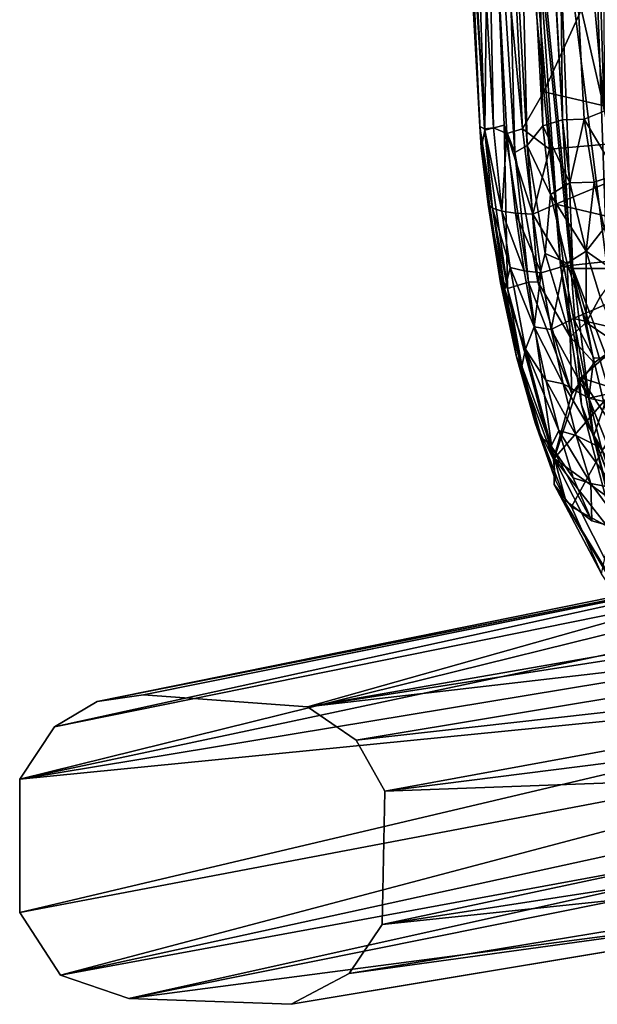
# Model space of a CAD drawing. Units: inches. Extents: x -11.6 to 11.4, y -11.8 to 11.8.
# Drawn here: x -11.6 to -9.5, y -8.5 to -4.9 of the extents above; entities that cross this region are included whole.
import ezdxf

# ---------------------------------------------------------------- set-up
doc = ezdxf.new("R2010")
doc.units = ezdxf.units.IN
doc.header["$MEASUREMENT"] = 0
doc.layers.add('SEAT-FABRIC', color=5, linetype='Continuous')
doc.layers.add('SEAT-FRAME', color=5, linetype='Continuous')

msp = doc.modelspace()

# ---------------------------------------------------------------- linework, layer by layer
at = {"layer": 'SEAT-FABRIC'}
for points in [[(-8.9263, -7.4955, 29.0178), (-9.6551, -4.3238, 30.4019), (-8.1167, 0, 25.2068)], [(-9.7083, -4.3629, 31.2693), (-9.7895, -3.6262, 30.8529), (-9.6091, -5.809, 30.894)], [(-9.7895, -3.6262, 30.8529), (-9.6551, -4.3238, 30.4019), (-9.5723, -5.7952, 30.5509)], [(-9.6091, -5.809, 30.894), (-9.7895, -3.6262, 30.8529), (-9.5723, -5.7952, 30.5509)], [(-9.3431, -5.8147, 31.74), (-9.4084, -3.9199, 31.8296), (-9.4879, -4.3589, 31.7392)], [(-9.7083, -4.3629, 31.2693), (-9.5638, -5.8188, 31.3234), (-9.6221, -4.3288, 31.5519)], [(-9.6551, -4.3238, 30.4019), (-8.9263, -7.4955, 29.0178), (-9.5723, -5.7952, 30.5509)], [(-9.5638, -5.8188, 31.3234), (-9.4366, -5.8191, 31.6251), (-9.6221, -4.3288, 31.5519)], [(-9.6221, -4.3288, 31.5519), (-9.4366, -5.8191, 31.6251), (-9.4879, -4.3589, 31.7392)], [(-9.5638, -5.8188, 31.3234), (-9.7083, -4.3629, 31.2693), (-9.6091, -5.809, 30.894)], [(-9.4366, -5.8191, 31.6251), (-9.3431, -5.8147, 31.74), (-9.4879, -4.3589, 31.7392)], [(-9.5723, -5.7952, 30.5509), (-9.5314, -6.3237, 30.7591), (-9.6091, -5.809, 30.894)], [(-8.9263, -7.4955, 29.0178), (-9.3122, -6.8911, 30.0523), (-9.5723, -5.7952, 30.5509)], [(-9.5723, -5.7952, 30.5509), (-9.3122, -6.8911, 30.0523), (-9.5314, -6.3237, 30.7591)], [(-9.5638, -5.8188, 31.3234), (-9.6091, -5.809, 30.894), (-9.4869, -6.4409, 31.17)], [(-9.4869, -6.4409, 31.17), (-9.6091, -5.809, 30.894), (-9.5314, -6.3237, 30.7591)], [(-9.4869, -6.4409, 31.17), (-9.4283, -6.2724, 31.4927), (-9.5638, -5.8188, 31.3234)], [(-9.4283, -6.2724, 31.4927), (-9.4366, -5.8191, 31.6251), (-9.5638, -5.8188, 31.3234)], [(-9.3373, -6.687, 31.3966), (-9.4283, -6.2724, 31.4927), (-9.4869, -6.4409, 31.17)], [(-9.5314, -6.3237, 30.7591), (-9.3142, -7.1533, 30.3678), (-9.4869, -6.4409, 31.17)], [(-9.3122, -6.8911, 30.0523), (-9.3142, -7.1533, 30.3678), (-9.5314, -6.3237, 30.7591)], [(-9.2937, -7.1681, 30.8267), (-9.4869, -6.4409, 31.17), (-9.3142, -7.1533, 30.3678)], [(-9.4869, -6.4409, 31.17), (-9.2937, -7.1681, 30.8267), (-9.241, -7.0811, 31.2015)], [(-9.4869, -6.4409, 31.17), (-9.241, -7.0811, 31.2015), (-9.3373, -6.687, 31.3966)]]:
    msp.add_3dface(points, dxfattribs=at)
at = {"layer": 'SEAT-FRAME'}
for points in [[(-9.6236, -3.2864, 27.1691), (-9.6091, 0, 27.161), (-9.4471, -5.2359, 27.1438)], [(-9.452, -3.2778, 27.1554), (-9.4471, -5.2359, 27.1438), (-9.6091, 0, 27.161)], [(-9.7135, -3.1762, 27.204), (-9.6748, -5.2905, 27.2379), (-9.7837, -3.2903, 27.2542)], [(-9.6021, -5.2679, 27.1898), (-9.6748, -5.2905, 27.2379), (-9.7135, -3.1762, 27.204)], [(-9.6236, -3.2864, 27.1691), (-9.6021, -5.2679, 27.1898), (-9.7135, -3.1762, 27.204)], [(-9.849, -3.2736, 28.1717), (-9.887, -3.8707, 28.1052), (-9.7493, -5.301, 28.1544)], [(-9.849, -3.2736, 28.1717), (-9.7493, -5.301, 28.1544), (-9.6708, -5.1642, 28.2137)], [(-9.849, -3.2736, 28.1717), (-9.6708, -5.1642, 28.2137), (-9.7398, -3.7588, 28.224)], [(-9.7325, -5.3635, 27.2983), (-9.8177, -3.8683, 27.3131), (-9.7837, -3.2903, 27.2542)], [(-9.6748, -5.2905, 27.2379), (-9.7325, -5.3635, 27.2983), (-9.7837, -3.2903, 27.2542)], [(-9.6236, -3.2864, 27.1691), (-9.521, -5.2654, 27.1574), (-9.6021, -5.2679, 27.1898)], [(-9.4471, -5.2359, 27.1438), (-9.521, -5.2654, 27.1574), (-9.6236, -3.2864, 27.1691)], [(-9.081, -3.8726, 28.4284), (-9.7398, -3.7588, 28.224), (-9.6708, -5.1642, 28.2137)], [(-9.9838, -3.8359, 27.7522), (-9.9025, -5.3713, 27.7695), (-9.9863, -3.8741, 27.8598)], [(-9.873, -3.9127, 27.4045), (-9.8899, -5.3067, 27.6871), (-9.9838, -3.8359, 27.7522)], [(-9.9025, -5.3713, 27.7695), (-9.9838, -3.8359, 27.7522), (-9.8899, -5.3067, 27.6871)], [(-9.9863, -3.8741, 27.8598), (-9.9082, -5.2928, 27.8603), (-9.9706, -3.8738, 27.9467)], [(-9.9863, -3.8741, 27.8598), (-9.9025, -5.3713, 27.7695), (-9.9082, -5.2928, 27.8603)], [(-9.9706, -3.8738, 27.9467), (-9.89, -5.3018, 27.9461), (-9.937, -3.8726, 28.0302)], [(-9.89, -5.3018, 27.9461), (-9.9706, -3.8738, 27.9467), (-9.9082, -5.2928, 27.8603)], [(-9.8566, -5.298, 28.0254), (-9.887, -3.8707, 28.1052), (-9.937, -3.8726, 28.0302)], [(-9.937, -3.8726, 28.0302), (-9.89, -5.3018, 27.9461), (-9.8566, -5.298, 28.0254)], [(-9.8076, -5.319, 28.0947), (-9.7493, -5.301, 28.1544), (-9.887, -3.8707, 28.1052)], [(-9.8566, -5.298, 28.0254), (-9.8076, -5.319, 28.0947), (-9.887, -3.8707, 28.1052)], [(-9.873, -3.9127, 27.4045), (-9.8177, -3.8683, 27.3131), (-9.778, -5.3887, 27.3689)], [(-9.7325, -5.3635, 27.2983), (-9.778, -5.3887, 27.3689), (-9.8177, -3.8683, 27.3131)], [(-9.0007, -5.3201, 28.4171), (-9.081, -3.8726, 28.4284), (-9.6708, -5.1642, 28.2137)], [(-9.873, -3.9127, 27.4045), (-9.8173, -5.2871, 27.4489), (-9.8899, -5.3067, 27.6871)], [(-9.778, -5.3887, 27.3689), (-9.8173, -5.2871, 27.4489), (-9.873, -3.9127, 27.4045)], [(-9.6494, -5.3765, 28.2061), (-9.6708, -5.1642, 28.2137), (-9.7493, -5.301, 28.1544)], [(-9.6708, -5.1642, 28.2137), (-9.6494, -5.3765, 28.2061), (-9.0007, -5.3201, 28.4171)], [(-9.4471, -5.2359, 27.1438), (-9.3994, -5.4706, 27.1095), (-9.521, -5.2654, 27.1574)], [(-9.8052, -5.8929, 27.5566), (-9.8899, -5.3067, 27.6871), (-9.8173, -5.2871, 27.4489)], [(-9.8173, -5.2871, 27.4489), (-9.7273, -5.8696, 27.3166), (-9.8052, -5.8929, 27.5566)], [(-9.778, -5.3887, 27.3689), (-9.7273, -5.8696, 27.3166), (-9.8173, -5.2871, 27.4489)], [(-9.6748, -5.2905, 27.2379), (-9.6021, -5.2679, 27.1898), (-9.5741, -5.501, 27.1568)], [(-9.5741, -5.501, 27.1568), (-9.6021, -5.2679, 27.1898), (-9.521, -5.2654, 27.1574)], [(-9.4846, -5.4985, 27.1195), (-9.5741, -5.501, 27.1568), (-9.521, -5.2654, 27.1574)], [(-9.3994, -5.4706, 27.1095), (-9.4846, -5.4985, 27.1195), (-9.521, -5.2654, 27.1574)], [(-9.9082, -5.2928, 27.8603), (-9.9025, -5.3713, 27.7695), (-9.8772, -5.5814, 27.8118)], [(-9.89, -5.3018, 27.9461), (-9.9082, -5.2928, 27.8603), (-9.8605, -5.5956, 27.8972)], [(-9.8605, -5.5956, 27.8972), (-9.9082, -5.2928, 27.8603), (-9.8772, -5.5814, 27.8118)], [(-9.9025, -5.3713, 27.7695), (-9.8899, -5.3067, 27.6871), (-9.8052, -5.8929, 27.5566)], [(-9.8566, -5.298, 28.0254), (-9.89, -5.3018, 27.9461), (-9.8259, -5.6068, 27.9796)], [(-9.89, -5.3018, 27.9461), (-9.8605, -5.5956, 27.8972), (-9.8259, -5.6068, 27.9796)], [(-9.8076, -5.319, 28.0947), (-9.8566, -5.298, 28.0254), (-9.8259, -5.6068, 27.9796)], [(-9.7753, -5.6142, 28.0536), (-9.8076, -5.319, 28.0947), (-9.8259, -5.6068, 27.9796)], [(-9.7493, -5.301, 28.1544), (-9.8076, -5.319, 28.0947), (-9.7121, -5.6176, 28.1151)], [(-9.7753, -5.6142, 28.0536), (-9.7121, -5.6176, 28.1151), (-9.8076, -5.319, 28.0947)], [(-9.6494, -5.3765, 28.2061), (-9.7493, -5.301, 28.1544), (-9.7121, -5.6176, 28.1151)], [(-9.6456, -5.5443, 27.201), (-9.7325, -5.3635, 27.2983), (-9.6748, -5.2905, 27.2379)], [(-9.5741, -5.501, 27.1568), (-9.6456, -5.5443, 27.201), (-9.6748, -5.2905, 27.2379)], [(-9.0007, -5.3201, 28.4171), (-9.6494, -5.3765, 28.2061), (-9.6258, -5.5801, 28.1793)], [(-9.0007, -5.3201, 28.4171), (-9.6258, -5.5801, 28.1793), (-8.9533, -5.739, 28.3531)], [(-9.8318, -5.8723, 27.7303), (-9.9025, -5.3713, 27.7695), (-9.8321, -5.8451, 27.6527)], [(-9.8318, -5.8723, 27.7303), (-9.8772, -5.5814, 27.8118), (-9.9025, -5.3713, 27.7695)], [(-9.8321, -5.8451, 27.6527), (-9.9025, -5.3713, 27.7695), (-9.8052, -5.8929, 27.5566)], [(-9.778, -5.3887, 27.3689), (-9.7325, -5.3635, 27.2983), (-9.6936, -5.8684, 27.2382)], [(-9.6936, -5.8684, 27.2382), (-9.7273, -5.8696, 27.3166), (-9.778, -5.3887, 27.3689)], [(-9.6655, -5.7633, 27.1993), (-9.6936, -5.8684, 27.2382), (-9.7325, -5.3635, 27.2983)], [(-9.6456, -5.5443, 27.201), (-9.6655, -5.7633, 27.1993), (-9.7325, -5.3635, 27.2983)], [(-9.6494, -5.3765, 28.2061), (-9.7121, -5.6176, 28.1151), (-9.6258, -5.5801, 28.1793)], [(-9.5145, -5.7538, 27.0685), (-9.6456, -5.5443, 27.201), (-9.5741, -5.501, 27.1568)], [(-9.5145, -5.7538, 27.0685), (-9.5741, -5.501, 27.1568), (-9.4846, -5.4985, 27.1195)], [(-9.4846, -5.4985, 27.1195), (-9.4478, -5.6688, 27.0641), (-9.5145, -5.7538, 27.0685)], [(-9.4478, -5.6688, 27.0641), (-9.4846, -5.4985, 27.1195), (-9.3994, -5.4706, 27.1095)], [(-9.6456, -5.5443, 27.201), (-9.5841, -5.7987, 27.1056), (-9.6655, -5.7633, 27.1993)], [(-9.5145, -5.7538, 27.0685), (-9.5841, -5.7987, 27.1056), (-9.6456, -5.5443, 27.201)], [(-9.8318, -5.8723, 27.7303), (-9.8151, -5.8969, 27.8117), (-9.8772, -5.5814, 27.8118)], [(-9.8605, -5.5956, 27.8972), (-9.8772, -5.5814, 27.8118), (-9.8151, -5.8969, 27.8117)], [(-9.8605, -5.5956, 27.8972), (-9.8151, -5.8969, 27.8117), (-9.7953, -5.8153, 27.9279)], [(-9.7953, -5.8153, 27.9279), (-9.8259, -5.6068, 27.9796), (-9.8605, -5.5956, 27.8972)], [(-9.8259, -5.6068, 27.9796), (-9.7442, -5.8277, 28.001), (-9.7753, -5.6142, 28.0536)], [(-9.7442, -5.8277, 28.001), (-9.8259, -5.6068, 27.9796), (-9.7953, -5.8153, 27.9279)], [(-9.6808, -5.8345, 28.0619), (-9.7121, -5.6176, 28.1151), (-9.7753, -5.6142, 28.0536)], [(-9.6808, -5.8345, 28.0619), (-9.7753, -5.6142, 28.0536), (-9.7442, -5.8277, 28.001)], [(-9.6258, -5.5801, 28.1793), (-9.7121, -5.6176, 28.1151), (-9.597, -5.8105, 28.1254)], [(-8.9533, -5.739, 28.3531), (-9.6258, -5.5801, 28.1793), (-9.597, -5.8105, 28.1254)], [(-9.597, -5.8105, 28.1254), (-9.7121, -5.6176, 28.1151), (-9.6808, -5.8345, 28.0619)], [(-9.4478, -5.6688, 27.0641), (-9.3987, -5.8349, 26.9841), (-9.5145, -5.7538, 27.0685)], [(-8.9533, -5.739, 28.3531), (-9.597, -5.8105, 28.1254), (-9.5615, -6.0042, 28.0629)], [(-9.5145, -5.7538, 27.0685), (-9.5145, -6.0192, 26.9756), (-9.5841, -5.7987, 27.1056)], [(-9.5615, -6.0042, 28.0629), (-8.879, -6.1604, 28.2095), (-8.9533, -5.739, 28.3531)], [(-9.5145, -5.7538, 27.0685), (-9.4618, -5.9238, 26.9734), (-9.5145, -6.0192, 26.9756)], [(-9.3987, -5.8349, 26.9841), (-9.4618, -5.9238, 26.9734), (-9.5145, -5.7538, 27.0685)], [(-9.5728, -6.0718, 27.0235), (-9.6936, -5.8684, 27.2382), (-9.6655, -5.7633, 27.1993)], [(-9.6655, -5.7633, 27.1993), (-9.5841, -5.7987, 27.1056), (-9.5728, -6.0718, 27.0235)], [(-9.5728, -6.0718, 27.0235), (-9.5841, -5.7987, 27.1056), (-9.5145, -6.0192, 26.9756)], [(-9.7953, -5.8153, 27.9279), (-9.8151, -5.8969, 27.8117), (-9.7382, -6.1174, 27.8162)], [(-9.7069, -6.0344, 27.9289), (-9.7953, -5.8153, 27.9279), (-9.7382, -6.1174, 27.8162)], [(-9.7442, -5.8277, 28.001), (-9.7953, -5.8153, 27.9279), (-9.7069, -6.0344, 27.9289)], [(-9.6808, -5.8345, 28.0619), (-9.7442, -5.8277, 28.001), (-9.7069, -6.0344, 27.9289)], [(-9.6808, -5.8345, 28.0619), (-9.7069, -6.0344, 27.9289), (-9.6432, -6.0447, 27.989)], [(-9.597, -5.8105, 28.1254), (-9.6808, -5.8345, 28.0619), (-9.6432, -6.0447, 27.989)], [(-9.597, -5.8105, 28.1254), (-9.6432, -6.0447, 27.989), (-9.5615, -6.0042, 28.0629)], [(-9.8318, -5.8723, 27.7303), (-9.8321, -5.8451, 27.6527), (-9.7412, -6.2358, 27.4681)], [(-9.7412, -6.2358, 27.4681), (-9.8321, -5.8451, 27.6527), (-9.8052, -5.8929, 27.5566)], [(-9.8052, -5.8929, 27.5566), (-9.7273, -5.8696, 27.3166), (-9.6346, -6.5262, 27.2067)], [(-9.6936, -5.8684, 27.2382), (-9.5668, -6.2833, 26.9734), (-9.7273, -5.8696, 27.3166)], [(-9.7273, -5.8696, 27.3166), (-9.5668, -6.2833, 26.9734), (-9.6346, -6.5262, 27.2067)], [(-9.5668, -6.2833, 26.9734), (-9.6936, -5.8684, 27.2382), (-9.5728, -6.0718, 27.0235)], [(-9.7715, -6.1452, 27.6126), (-9.8318, -5.8723, 27.7303), (-9.7412, -6.2358, 27.4681)], [(-9.8151, -5.8969, 27.8117), (-9.8318, -5.8723, 27.7303), (-9.7715, -6.1452, 27.6126)], [(-9.7382, -6.1174, 27.8162), (-9.8151, -5.8969, 27.8117), (-9.7523, -6.1801, 27.6912)], [(-9.7523, -6.1801, 27.6912), (-9.8151, -5.8969, 27.8117), (-9.7715, -6.1452, 27.6126)], [(-9.7412, -6.2358, 27.4681), (-9.8052, -5.8929, 27.5566), (-9.6346, -6.5262, 27.2067)], [(-9.3921, -6.1011, 26.8369), (-9.5145, -6.0192, 26.9756), (-9.4618, -5.9238, 26.9734)], [(-9.5044, -6.2985, 27.9268), (-9.5615, -6.0042, 28.0629), (-9.6432, -6.0447, 27.989)], [(-9.5044, -6.2985, 27.9268), (-9.4858, -6.149, 28.0197), (-9.5615, -6.0042, 28.0629)], [(-9.4858, -6.149, 28.0197), (-8.879, -6.1604, 28.2095), (-9.5615, -6.0042, 28.0629)], [(-9.6637, -6.2322, 27.8379), (-9.7069, -6.0344, 27.9289), (-9.7382, -6.1174, 27.8162)], [(-9.5997, -6.2461, 27.8969), (-9.6432, -6.0447, 27.989), (-9.7069, -6.0344, 27.9289)], [(-9.6637, -6.2322, 27.8379), (-9.5997, -6.2461, 27.8969), (-9.7069, -6.0344, 27.9289)], [(-9.5997, -6.2461, 27.8969), (-9.5044, -6.2985, 27.9268), (-9.6432, -6.0447, 27.989)], [(-9.5145, -6.0192, 26.9756), (-9.4839, -6.1679, 26.8781), (-9.5728, -6.0718, 27.0235)], [(-9.4839, -6.1679, 26.8781), (-9.5145, -6.0192, 26.9756), (-9.3921, -6.1011, 26.8369)], [(-9.5728, -6.0718, 27.0235), (-9.4839, -6.1679, 26.8781), (-9.5668, -6.2833, 26.9734)], [(-9.6438, -6.4769, 27.6058), (-9.7382, -6.1174, 27.8162), (-9.7523, -6.1801, 27.6912)], [(-9.7382, -6.1174, 27.8162), (-9.6438, -6.4769, 27.6058), (-9.6152, -6.4192, 27.7291)], [(-9.7382, -6.1174, 27.8162), (-9.6152, -6.4192, 27.7291), (-9.6637, -6.2322, 27.8379)], [(-9.2733, -6.3066, 26.5848), (-9.534, -6.223, 26.9203), (-9.3908, -6.0992, 26.835)], [(-9.7523, -6.1801, 27.6912), (-9.7715, -6.1452, 27.6126), (-9.6811, -6.4424, 27.527)], [(-9.7412, -6.2358, 27.4681), (-9.7035, -6.3897, 27.4603), (-9.7715, -6.1452, 27.6126)], [(-9.6811, -6.4424, 27.527), (-9.7715, -6.1452, 27.6126), (-9.7035, -6.3897, 27.4603)], [(-8.879, -6.1604, 28.2095), (-9.4858, -6.149, 28.0197), (-9.5044, -6.2985, 27.9268)], [(-8.879, -6.1604, 28.2095), (-9.5044, -6.2985, 27.9268), (-8.8086, -6.4498, 28.0525)], [(-9.7523, -6.1801, 27.6912), (-9.6811, -6.4424, 27.527), (-9.6438, -6.4769, 27.6058)], [(-9.7035, -6.3897, 27.4603), (-9.7412, -6.2358, 27.4681), (-9.6346, -6.5262, 27.2067)], [(-9.5997, -6.2461, 27.8969), (-9.6637, -6.2322, 27.8379), (-9.5508, -6.4367, 27.7867)], [(-9.5508, -6.4367, 27.7867), (-9.6637, -6.2322, 27.8379), (-9.6152, -6.4192, 27.7291)], [(-9.534, -6.223, 26.9203), (-9.3286, -6.741, 26.3912), (-9.6327, -6.5223, 27.2026)], [(-9.534, -6.223, 26.9203), (-9.2733, -6.3066, 26.5848), (-9.3855, -6.4489, 26.6063)], [(-9.3286, -6.741, 26.3912), (-9.534, -6.223, 26.9203), (-9.3855, -6.4489, 26.6063)], [(-9.5044, -6.2985, 27.9268), (-9.5997, -6.2461, 27.8969), (-9.4572, -6.4837, 27.814)], [(-9.5508, -6.4367, 27.7867), (-9.4572, -6.4837, 27.814), (-9.5997, -6.2461, 27.8969)], [(-9.4572, -6.4837, 27.814), (-8.8086, -6.4498, 28.0525), (-9.5044, -6.2985, 27.9268)], [(-9.7035, -6.3897, 27.4603), (-9.6278, -6.6028, 27.2889), (-9.6811, -6.4424, 27.527)], [(-9.7035, -6.3897, 27.4603), (-9.6346, -6.5262, 27.2067), (-9.6278, -6.6028, 27.2889)], [(-9.5896, -6.6792, 27.3807), (-9.6438, -6.4769, 27.6058), (-9.6811, -6.4424, 27.527)], [(-9.5896, -6.6792, 27.3807), (-9.6811, -6.4424, 27.527), (-9.6278, -6.6028, 27.2889)], [(-9.6152, -6.4192, 27.7291), (-9.6438, -6.4769, 27.6058), (-9.562, -6.5938, 27.6035)], [(-9.4971, -6.6148, 27.6593), (-9.5508, -6.4367, 27.7867), (-9.6152, -6.4192, 27.7291)], [(-9.6152, -6.4192, 27.7291), (-9.562, -6.5938, 27.6035), (-9.4971, -6.6148, 27.6593)], [(-9.4971, -6.6148, 27.6593), (-9.4073, -6.6328, 27.7071), (-9.5508, -6.4367, 27.7867)], [(-9.4073, -6.6328, 27.7071), (-9.4572, -6.4837, 27.814), (-9.5508, -6.4367, 27.7867)], [(-9.493, -6.7536, 27.4884), (-9.562, -6.5938, 27.6035), (-9.6438, -6.4769, 27.6058)], [(-9.6438, -6.4769, 27.6058), (-9.5896, -6.6792, 27.3807), (-9.493, -6.7536, 27.4884)], [(-9.2272, -7.0392, 26.0778), (-9.6327, -6.5223, 27.2026), (-9.3286, -6.741, 26.3912)], [(-9.632, -6.6182, 27.3013), (-9.6327, -6.5223, 27.2026), (-9.3439, -7.0952, 26.5268)], [(-9.2272, -7.0392, 26.0778), (-9.3439, -7.0952, 26.5268), (-9.6327, -6.5223, 27.2026)], [(-9.493, -6.7536, 27.4884), (-9.4971, -6.6148, 27.6593), (-9.562, -6.5938, 27.6035)], [(-9.3439, -7.0952, 26.5268), (-9.2727, -7.2299, 26.6097), (-9.632, -6.6182, 27.3013)], [(-9.457, -6.9497, 27.125), (-9.632, -6.6182, 27.3013), (-9.2727, -7.2299, 26.6097)], [(-9.457, -6.9497, 27.125), (-9.5678, -6.701, 27.4102), (-9.632, -6.6182, 27.3013)], [(-9.3668, -6.7885, 27.5638), (-9.4073, -6.6328, 27.7071), (-9.4971, -6.6148, 27.6593)], [(-9.3668, -6.7885, 27.5638), (-9.4971, -6.6148, 27.6593), (-9.493, -6.7536, 27.4884)], [(-7.6955, -6.6864, 20.6889), (-11.4833, -7.5162, 0), (-7.8547, -6.7812, 20.6627)], [(-7.6955, -6.6864, 20.6889), (-11.3251, -7.4219, 0), (-11.4833, -7.5162, 0)], [(-11.3251, -7.4219, 0), (-7.6003, -6.6825, 20.1458), (-11.1535, -7.3979, 0)], [(-7.6955, -6.6864, 20.6889), (-7.6003, -6.6825, 20.1458), (-11.3251, -7.4219, 0)], [(-9.4218, -6.7822, 27.5402), (-9.5678, -6.701, 27.4102), (-9.457, -6.9497, 27.125)], [(-11.6117, -7.7097, -0.0001), (-7.9543, -6.932, 20.7267), (-7.8547, -6.7812, 20.6627)], [(-11.6117, -7.7097, -0.0001), (-7.8547, -6.7812, 20.6627), (-11.4833, -7.5162, 0)], [(-8.4887, -6.8614, 15.1084), (-10.5458, -7.4427, 0), (-11.1535, -7.3979, 0)], [(-8.4887, -6.8614, 15.1084), (-7.7304, -6.9518, 14.0213), (-10.5458, -7.4427, 0)], [(-8.0035, -7.1136, 20.5864), (-7.9543, -6.932, 20.7267), (-11.6117, -7.7097, -0.0001)], [(-7.7304, -6.9518, 14.0213), (-7.6731, -6.9965, 13.7253), (-10.5458, -7.4427, 0)], [(-7.6731, -6.9965, 13.7253), (-7.5159, -7.0912, 13.7728), (-10.5458, -7.4427, 0)], [(-10.5458, -7.4427, 0), (-7.5159, -7.0912, 13.7728), (-10.3652, -7.5658, 0)], [(-10.3652, -7.5658, 0), (-7.5159, -7.0912, 13.7728), (-7.4355, -7.2367, 13.7242)], [(-11.6117, -7.7097, -0.0001), (-8.0073, -7.3529, 20.5512), (-8.0035, -7.1136, 20.5864)], [(-10.2593, -7.7541, 0), (-10.3652, -7.5658, 0), (-7.4355, -7.2367, 13.7242)], [(-7.4683, -7.4011, 13.4933), (-10.2593, -7.7541, 0), (-7.4355, -7.2367, 13.7242)], [(-8.0073, -7.3529, 20.5512), (-11.6117, -7.7097, -0.0001), (-11.611, -8.2045, 0)], [(-11.611, -8.2045, 0), (-7.9606, -7.5106, 20.6921), (-8.0073, -7.3529, 20.5512)], [(-10.2593, -7.7541, 0), (-7.4683, -7.4011, 13.4933), (-7.4683, -7.6517, 13.4933)], [(-7.9606, -7.5106, 20.6921), (-11.611, -8.2045, 0), (-11.4606, -8.4362, 0)], [(-7.9606, -7.5106, 20.6921), (-11.4606, -8.4362, 0), (-7.8663, -7.6513, 20.7245)], [(-7.7262, -7.7478, 20.7419), (-7.8663, -7.6513, 20.7245), (-11.4606, -8.4362, 0)], [(-7.4683, -7.6517, 13.4933), (-10.2693, -8.2486, 0.0001), (-10.2593, -7.7541, 0)], [(-7.4683, -7.6517, 13.4933), (-7.4613, -7.8146, 13.6549), (-10.2693, -8.2486, 0.0001)], [(-11.4606, -8.4362, 0), (-11.208, -8.5227, -0.0003), (-7.7262, -7.7478, 20.7419)], [(-7.6479, -7.8059, 20.1851), (-7.7262, -7.7478, 20.7419), (-11.208, -8.5227, -0.0003)], [(-7.6479, -7.8059, 20.1851), (-11.208, -8.5227, -0.0003), (-7.8039, -8.0763, 14.0039)], [(-10.2693, -8.2486, 0.0001), (-7.4613, -7.8146, 13.6549), (-7.5337, -7.9612, 13.7755)], [(-7.6824, -8.0574, 13.8327), (-10.3921, -8.4301, 0), (-7.5337, -7.9612, 13.7755)], [(-10.2693, -8.2486, 0.0001), (-7.5337, -7.9612, 13.7755), (-10.3921, -8.4301, 0)], [(-7.6824, -8.0574, 13.8327), (-7.8039, -8.0763, 14.0039), (-10.6063, -8.544, 0)], [(-10.6063, -8.544, 0), (-10.3921, -8.4301, 0), (-7.6824, -8.0574, 13.8327)], [(-7.8039, -8.0763, 14.0039), (-11.208, -8.5227, -0.0003), (-10.6063, -8.544, 0)]]:
    msp.add_3dface(points, dxfattribs=at)
for points, invisible_edges in [([(-9.5668, -6.2833, 26.9734), (-9.1217, -6.0107, 26.8254), (-9.6346, -6.5262, 27.2067)], 3), ([(-9.6346, -6.5262, 27.2067), (-9.1217, -6.0107, 26.8254), (-9.5896, -6.6792, 27.3807)], 15), ([(-9.5896, -6.6792, 27.3807), (-9.1217, -6.0107, 26.8254), (-9.493, -6.7536, 27.4884)], 3), ([(-9.3921, -6.1011, 26.8369), (-9.1217, -6.0107, 26.8254), (-9.5668, -6.2833, 26.9734)], 15), ([(-9.493, -6.7536, 27.4884), (-9.1217, -6.0107, 26.8254), (-9.3668, -6.7885, 27.5638)], 3), ([(-9.1967, -6.0205, 26.8126), (-9.534, -6.223, 26.9203), (-9.6327, -6.5223, 27.2026)], 1), ([(-9.6327, -6.5223, 27.2026), (-9.5678, -6.701, 27.4102), (-9.1967, -6.0205, 26.8126)], 1), ([(-9.5678, -6.701, 27.4102), (-9.4218, -6.7822, 27.5402), (-9.1967, -6.0205, 26.8126)], 2), ([(-9.534, -6.223, 26.9203), (-9.1967, -6.0205, 26.8126), (-9.3908, -6.0992, 26.835)], 1), ([(-9.3921, -6.1011, 26.8369), (-9.5668, -6.2833, 26.9734), (-9.4839, -6.1679, 26.8781)], 1), ([(-9.5896, -6.6792, 27.3807), (-9.6278, -6.6028, 27.2889), (-9.6346, -6.5262, 27.2067)], 12), ([(-9.5678, -6.701, 27.4102), (-9.6327, -6.5223, 27.2026), (-9.632, -6.6182, 27.3013)], 1), ([(-11.6117, -7.7097, -0.0001), (-11.1535, -7.3979, 0), (-10.5458, -7.4427, 0)], 13), ([(-11.4833, -7.5162, 0), (-11.1535, -7.3979, 0), (-11.6117, -7.7097, -0.0001)], 3), ([(-11.4833, -7.5162, 0), (-11.3251, -7.4219, 0), (-11.1535, -7.3979, 0)], 12), ([(-10.5458, -7.4427, 0), (-11.611, -8.2045, 0), (-11.6117, -7.7097, -0.0001)], 13), ([(-11.611, -8.2045, 0), (-10.5458, -7.4427, 0), (-10.2593, -7.7541, 0)], 15), ([(-10.2593, -7.7541, 0), (-10.5458, -7.4427, 0), (-10.3652, -7.5658, 0)], 1), ([(-11.208, -8.5227, -0.0003), (-11.611, -8.2045, 0), (-10.2593, -7.7541, 0)], 15), ([(-10.2593, -7.7541, 0), (-10.2693, -8.2486, 0.0001), (-11.208, -8.5227, -0.0003)], 14), ([(-11.4606, -8.4362, 0), (-11.611, -8.2045, 0), (-11.208, -8.5227, -0.0003)], 2), ([(-11.208, -8.5227, -0.0003), (-10.2693, -8.2486, 0.0001), (-10.6063, -8.544, 0)], 3), ([(-10.2693, -8.2486, 0.0001), (-10.3921, -8.4301, 0), (-10.6063, -8.544, 0)], 12)]:
    msp.add_3dface(points, dxfattribs=dict(at, invisible_edges=invisible_edges))

doc.saveas('drawing.dxf')
